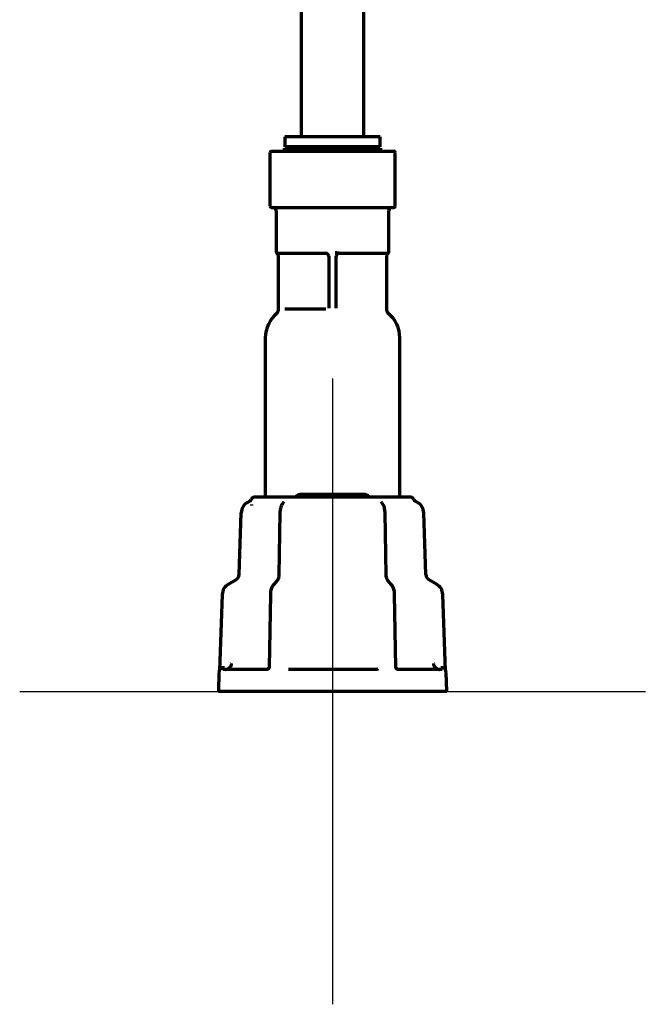
# Model space of a CAD drawing. Units: inches. Extents: x -2405 to 7588, y 441 to 5654.
# Drawn here: x 2375 to 2475, y 4469 to 4626 of the extents above; entities that cross this region are included whole.
import ezdxf

# ---------------------------------------------------------------- set-up
doc = ezdxf.new("R2010")
doc.units = ezdxf.units.IN

# ---------------------------------------------------------------- blocks, each defined once
blk = doc.blocks.new('A$C773D0E90')
at = {"color": 4}
for p, q in [((0, 50), (0, -50)), ((-50, 0), (50, 0))]:
    blk.add_line(p, q, dxfattribs=at)

msp = doc.modelspace()

# ---------------------------------------------------------------- linework, layer by layer
at = {"linetype": 'Continuous', "lineweight": 70}
for p, q in [((2419.68, 4668.68), (2419.68, 4607.18)), ((2429.68, 4607.18), (2429.68, 4668.68)), ((2417.08, 4607.18), (2417.08, 4605.58)), ((2425.07, 4607.18), (2417.08, 4607.18)), ((2432.28, 4607.18), (2425.07, 4607.18)), ((2432.28, 4605.58), (2432.28, 4607.18)), ((2414.68, 4604.68), (2414.68, 4596.08)), ((2414.88, 4604.88), (2434.48, 4604.88)), ((2416.73, 4605.08), (2416.73, 4604.88)), ((2424.68, 4605.08), (2416.73, 4605.08)), ((2425.07, 4605.58), (2417.08, 4605.58)), ((2418.85, 4605.58), (2418.85, 4605.08)), ((2432.63, 4605.08), (2424.68, 4605.08)), ((2432.28, 4605.58), (2425.07, 4605.58)), ((2430.5, 4605.08), (2430.5, 4605.58)), ((2432.63, 4604.88), (2432.63, 4605.08)), ((2434.68, 4596.08), (2434.68, 4604.68)), ((2414.88, 4595.88), (2434.48, 4595.88)), ((2415.68, 4595.38), (2415.68, 4588.78)), ((2433.68, 4588.78), (2433.68, 4595.38)), ((2415.94, 4588.58), (2423.62, 4588.58)), ((2425.73, 4588.58), (2433.41, 4588.58)), ((2415.98, 4588.21), (2415.98, 4579.37)), ((2415.98, 4588.21), (2415.98, 4579.37)), ((2424.08, 4588.08), (2424.08, 4579.81)), ((2425.28, 4579.81), (2425.28, 4588.08)), ((2433.37, 4579.37), (2433.37, 4588.21)), ((2433.38, 4579.37), (2433.38, 4588.21)), ((2417.08, 4579.7), (2423.6, 4579.7)), ((2413.93, 4575.08), (2413.93, 4549.58)), ((2435.43, 4549.58), (2435.43, 4575.08)), ((2437.19, 4549.58), (2412.16, 4549.58)), ((2419.68, 4550.08), (2429.68, 4550.08)), ((2411.09, 4548.77), (2411.52, 4549.02)), ((2416.91, 4548.83), (2416.76, 4548.66)), ((2432.59, 4548.66), (2432.44, 4548.84)), ((2438.26, 4548.77), (2437.83, 4549.02)), ((2409.74, 4537.23), (2410.09, 4547.11)), ((2416.27, 4547.1), (2416.09, 4537.22)), ((2433.26, 4537.22), (2433.08, 4547.1)), ((2439.61, 4537.23), (2439.26, 4547.11)), ((2408.04, 4535.7), (2409.24, 4536.4)), ((2415.84, 4536.29), (2415.24, 4535.6)), ((2434.11, 4535.6), (2433.51, 4536.29)), ((2441.31, 4535.7), (2440.11, 4536.4)), ((2407.04, 4534.04), (2406.62, 4521.9)), ((2414.74, 4534.03), (2414.54, 4522.44)), ((2434.81, 4522.44), (2434.61, 4534.03)), ((2442.73, 4521.9), (2442.31, 4534.04)), ((2406.53, 4521.6), (2406.43, 4518.58)), ((2414.18, 4522.08), (2407.14, 4522.08)), ((2431.71, 4522.08), (2417.64, 4522.08)), ((2442.21, 4522.08), (2435.17, 4522.08)), ((2442.93, 4518.58), (2442.82, 4521.6)), ((2424.68, 4518.58), (2406.43, 4518.58)), ((2442.93, 4518.58), (2424.68, 4518.58))]:
    msp.add_line(p, q, dxfattribs=at)
for centre, radius, start, end in [((2414.88, 4604.68), 0.2, 90, 180), ((2434.48, 4604.68), 0.2, 0, 90), ((2414.88, 4596.08), 0.2, 180, 270), ((2415.18, 4595.38), 0.5, 0, 90), ((2434.18, 4595.38), 0.5, 90, 180), ((2434.48, 4596.08), 0.2, 270, 0), ((2415.88, 4588.78), 0.2, 180, 235.1501), ((2415.48, 4588.21), 0.5, 0, 55.1501), ((2423.58, 4588.08), 0.5, 0, 90), ((2425.78, 4588.08), 0.5, 90, 180), ((2433.88, 4588.21), 0.5, 124.8499, 180), ((2433.48, 4588.78), 0.2, 304.8499, 0), ((2418.93, 4575.08), 5, 128.8492, 180), ((2415.48, 4579.37), 0.5, 308.8492, 0), ((2433.88, 4579.37), 0.5, 180, 231.1508), ((2430.43, 4575.08), 5, 0, 51.1508), ((2412.16, 4549.08), 0.5, 90, 159.9977), ((2437.19, 4549.08), 0.5, 20.0285, 90), ((2412.09, 4547.04), 2, 120, 178), ((2437.26, 4547.04), 2, 2, 60), ((2408.74, 4537.27), 1, 300, 358), ((2440.61, 4537.27), 1, 182, 240), ((2409.04, 4533.97), 2, 120, 178), ((2440.31, 4533.97), 2, 2, 60), ((2407.03, 4521.58), 0.5, 155.7765, 178), ((2442.32, 4521.58), 0.5, 2, 24.2309)]:
    msp.add_arc(centre, radius, start, end, dxfattribs=at)
for centre, major_axis, start_param, end_param in [((2411.22, 4549.42), (-0.25, 0.433), 3.141596, 3.844093), ((2438.13, 4549.42), (0.25, 0.433), 2.439074, 3.141589), ((2406.12, 4521.99), (0.5, -0.017), 5.892834, 6.302148), ((2443.23, 4521.99), (-0.5, -0.017), 6.264225, 6.673755)]:
    msp.add_ellipse(centre, major_axis=major_axis, ratio=1, start_param=start_param, end_param=end_param, dxfattribs=at)
for points, knots in [([(2415.94, 4588.58), (2415.93, 4588.58), (2415.92, 4588.58), (2415.91, 4588.58), (2415.9, 4588.58), (2415.88, 4588.59), (2415.87, 4588.59), (2415.85, 4588.59), (2415.84, 4588.6), (2415.83, 4588.6), (2415.82, 4588.6), (2415.8, 4588.61), (2415.79, 4588.61), (2415.78, 4588.62), (2415.77, 4588.62), (2415.77, 4588.62)], [0, 0, 0, 0, 0.0625, 0.0625, 0.125, 0.125, 0.25, 0.25, 0.375, 0.375, 0.5, 0.5, 0.75, 0.75, 1, 1, 1, 1]), ([(2425.73, 4588.58), (2425.72, 4588.58), (2425.71, 4588.58), (2425.68, 4588.58), (2425.67, 4588.58), (2425.63, 4588.59), (2425.61, 4588.59), (2425.56, 4588.59), (2425.53, 4588.6), (2425.48, 4588.6), (2425.45, 4588.6), (2425.4, 4588.61), (2425.37, 4588.61), (2425.32, 4588.61), (2425.29, 4588.61), (2425.21, 4588.62), (2425.15, 4588.62), (2425.09, 4588.62)], [0, 0, 0, 0, 0.0625, 0.0625, 0.125, 0.125, 0.25, 0.25, 0.375, 0.375, 0.5, 0.5, 0.625, 0.625, 0.75, 0.75, 1, 1, 1, 1]), ([(2433.58, 4588.62), (2433.58, 4588.62), (2433.57, 4588.62), (2433.56, 4588.61), (2433.55, 4588.61), (2433.53, 4588.6), (2433.52, 4588.6), (2433.51, 4588.6), (2433.5, 4588.59), (2433.48, 4588.59), (2433.47, 4588.59), (2433.45, 4588.58), (2433.44, 4588.58), (2433.43, 4588.58), (2433.42, 4588.58), (2433.41, 4588.58)], [0, 0, 0, 0, 0.25, 0.25, 0.5, 0.5, 0.625, 0.625, 0.75, 0.75, 0.875, 0.875, 0.9375, 0.9375, 1, 1, 1, 1]), ([(2418.81, 4549.59), (2418.82, 4549.6), (2418.83, 4549.61), (2418.84, 4549.64), (2418.85, 4549.65), (2418.9, 4549.72), (2418.94, 4549.77), (2419, 4549.82), (2419.02, 4549.83), (2419.04, 4549.86), (2419.05, 4549.87), (2419.09, 4549.89), (2419.12, 4549.91), (2419.2, 4549.96), (2419.25, 4549.99), (2419.34, 4550.03), (2419.37, 4550.04), (2419.43, 4550.05), (2419.46, 4550.06), (2419.55, 4550.08), (2419.61, 4550.08), (2419.68, 4550.08)], [0, 0, 0, 0, 0.039429, 0.039429, 0.085171, 0.085171, 0.268137, 0.268137, 0.313878, 0.313878, 0.359619, 0.359619, 0.451102, 0.451102, 0.634068, 0.634068, 0.725551, 0.725551, 0.817034, 0.817034, 1, 1, 1, 1]), ([(2429.68, 4550.08), (2429.74, 4550.08), (2429.8, 4550.08), (2429.92, 4550.05), (2429.98, 4550.04), (2430.05, 4550.01), (2430.07, 4550), (2430.1, 4549.99), (2430.11, 4549.98), (2430.15, 4549.96), (2430.18, 4549.95), (2430.26, 4549.9), (2430.31, 4549.86), (2430.38, 4549.79), (2430.4, 4549.77), (2430.45, 4549.72), (2430.47, 4549.69), (2430.5, 4549.64), (2430.52, 4549.62), (2430.54, 4549.59)], [0, 0, 0, 0, 0.183356, 0.183356, 0.366712, 0.366712, 0.412551, 0.412551, 0.45839, 0.45839, 0.550068, 0.550068, 0.733423, 0.733423, 0.825101, 0.825101, 0.916779, 0.916779, 1, 1, 1, 1]), ([(2416.76, 4548.66), (2416.64, 4548.51), (2416.43, 4548.16), (2416.29, 4547.58), (2416.27, 4547.22), (2416.27, 4547.1)], [0, 0, 0, 0, 0.38864, 0.808212, 1, 1, 1, 1]), ([(2433.08, 4547.1), (2433.08, 4547.33), (2433.03, 4547.79), (2432.84, 4548.33), (2432.66, 4548.58), (2432.59, 4548.66)], [0, 0, 0, 0, 0.367562, 0.786887, 1, 1, 1, 1]), ([(2416.09, 4537.22), (2416.09, 4537.09), (2416.07, 4536.84), (2415.98, 4536.52), (2415.89, 4536.36), (2415.85, 4536.31), (2415.84, 4536.29)], [0, 0, 0, 0, 0.311118, 0.632555, 0.89109, 1, 1, 1, 1]), ([(2433.51, 4536.29), (2433.48, 4536.33), (2433.42, 4536.42), (2433.33, 4536.66), (2433.27, 4536.95), (2433.26, 4537.15), (2433.26, 4537.22)], [0, 0, 0, 0, 0.25742, 0.520679, 0.814892, 1, 1, 1, 1]), ([(2415.24, 4535.6), (2415.11, 4535.45), (2414.9, 4535.09), (2414.77, 4534.52), (2414.74, 4534.15), (2414.74, 4534.03)], [0, 0, 0, 0, 0.38864, 0.808212, 1, 1, 1, 1]), ([(2434.61, 4534.03), (2434.6, 4534.27), (2434.55, 4534.73), (2434.36, 4535.26), (2434.18, 4535.52), (2434.11, 4535.6)], [0, 0, 0, 0, 0.367562, 0.786887, 1, 1, 1, 1]), ([(2407.14, 4522.58), (2407.14, 4522.55), (2407.14, 4522.52), (2407.14, 4522.45), (2407.14, 4522.42), (2407.14, 4522.36), (2407.14, 4522.33), (2407.14, 4522.28), (2407.14, 4522.25), (2407.14, 4522.21), (2407.14, 4522.19), (2407.14, 4522.15), (2407.14, 4522.13), (2407.14, 4522.11), (2407.14, 4522.1), (2407.14, 4522.09), (2407.14, 4522.08), (2407.14, 4522.08)], [0, 0, 0, 0, 0.126169, 0.126169, 0.252337, 0.252337, 0.378506, 0.378506, 0.504674, 0.504674, 0.630843, 0.630843, 0.757011, 0.757011, 0.88318, 0.88318, 1, 1, 1, 1]), ([(2407.56, 4522.08), (2407.59, 4522.08), (2407.63, 4522.08), (2407.69, 4522.09), (2407.72, 4522.1), (2407.81, 4522.11), (2407.88, 4522.13), (2407.96, 4522.17), (2407.99, 4522.18), (2408.05, 4522.21), (2408.08, 4522.23), (2408.16, 4522.28), (2408.21, 4522.32), (2408.3, 4522.41), (2408.34, 4522.46), (2408.39, 4522.52), (2408.4, 4522.54), (2408.41, 4522.56), (2408.44, 4522.6), (2408.48, 4522.67), (2408.5, 4522.73), (2408.51, 4522.78), (2408.52, 4522.8), (2408.53, 4522.83), (2408.53, 4522.84), (2408.55, 4522.92), (2408.56, 4522.98), (2408.56, 4523.05)], [0, 0, 0, 0, 0.0625, 0.0625, 0.125, 0.125, 0.25, 0.25, 0.3125, 0.3125, 0.375, 0.375, 0.5, 0.5, 0.625, 0.625, 0.65625, 0.65625, 0.6875, 0.75, 0.8125, 0.8125, 0.84375, 0.84375, 0.875, 0.875, 1, 1, 1, 1]), ([(2414.54, 4522.44), (2414.54, 4522.41), (2414.52, 4522.33), (2414.43, 4522.18), (2414.29, 4522.09), (2414.18, 4522.08), (2414.15, 4522.08), (2414.15, 4522.09), (2414.15, 4522.09)], [0, 0, 0, 0, 0.19099, 0.443275, 0.682138, 0.862007, 0.961608, 1, 1, 1, 1]), ([(2435.18, 4522.08), (2435.18, 4522.08), (2435.16, 4522.08), (2435.08, 4522.09), (2434.95, 4522.15), (2434.84, 4522.28), (2434.81, 4522.4), (2434.81, 4522.43), (2434.81, 4522.44)], [0, 0, 0, 0, 0.042942, 0.202075, 0.419814, 0.707844, 0.946963, 1, 1, 1, 1]), ([(2440.79, 4523.05), (2440.79, 4522.98), (2440.8, 4522.92), (2440.82, 4522.83), (2440.83, 4522.8), (2440.85, 4522.75), (2440.85, 4522.74), (2440.86, 4522.71), (2440.87, 4522.69), (2440.9, 4522.62), (2440.93, 4522.56), (2440.98, 4522.5), (2440.99, 4522.48), (2441.01, 4522.46), (2441.02, 4522.45), (2441.05, 4522.41), (2441.07, 4522.39), (2441.14, 4522.32), (2441.19, 4522.28), (2441.26, 4522.24), (2441.27, 4522.23), (2441.3, 4522.21), (2441.34, 4522.19), (2441.41, 4522.15), (2441.47, 4522.13), (2441.52, 4522.12), (2441.54, 4522.12), (2441.57, 4522.11), (2441.58, 4522.1), (2441.66, 4522.09), (2441.72, 4522.08), (2441.79, 4522.08)], [0, 0, 0, 0, 0.125, 0.125, 0.1875, 0.1875, 0.21875, 0.21875, 0.25, 0.25, 0.375, 0.375, 0.40625, 0.40625, 0.4375, 0.4375, 0.5, 0.5, 0.625, 0.625, 0.65625, 0.65625, 0.6875, 0.75, 0.8125, 0.8125, 0.84375, 0.84375, 0.875, 0.875, 1, 1, 1, 1]), ([(2442.21, 4522.58), (2442.21, 4522.55), (2442.21, 4522.52), (2442.21, 4522.45), (2442.21, 4522.42), (2442.21, 4522.36), (2442.21, 4522.33), (2442.21, 4522.28), (2442.21, 4522.25), (2442.21, 4522.21), (2442.21, 4522.19), (2442.21, 4522.15), (2442.21, 4522.13), (2442.21, 4522.11), (2442.21, 4522.1), (2442.21, 4522.09), (2442.21, 4522.08), (2442.21, 4522.08)], [0, 0, 0, 0, 0.126112, 0.126112, 0.252224, 0.252224, 0.378336, 0.378336, 0.504447, 0.504447, 0.630559, 0.630559, 0.756671, 0.756671, 0.882783, 0.882783, 1, 1, 1, 1]), ([(2431.94, 4522.16), (2431.9, 4522.13), (2431.87, 4522.11), (2431.79, 4522.09), (2431.75, 4522.08), (2431.71, 4522.08)], [0, 0, 0, 0, 0.5, 0.5, 1, 1, 1, 1])]:
    msp.add_open_spline(points, degree=3, knots=knots, dxfattribs=at)
msp.add_open_spline([(2411.77, 4548.28), (2411.77, 4548.33), (2411.78, 4548.37), (2411.78, 4548.41)], degree=3, dxfattribs=at)

# ---------------------------------------------------------------- block references
msp.add_blockref('A$C773D0E90', (2424.68, 4518.58))

doc.saveas('drawing.dxf')
